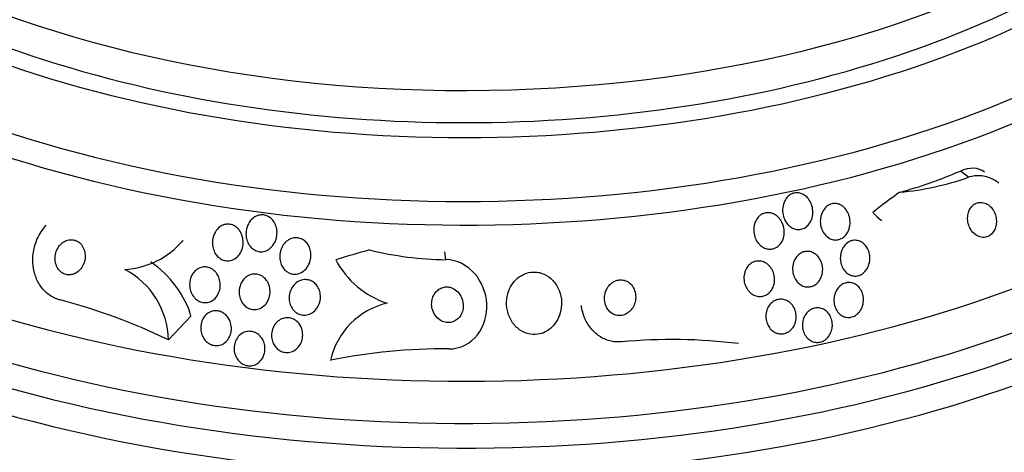
# Model space of a CAD drawing. Units: millimetres. Extents: x 0 to 744, y 0 to 1164.
# Drawn here: x 625 to 650, y 374 to 385 of the extents above; entities that cross this region are included whole.
import ezdxf
from ezdxf import colors
from ezdxf.entities.mleader import LeaderData, LeaderLine
from ezdxf.math import Vec2, Vec3

# ---------------------------------------------------------------- set-up
doc = ezdxf.new("R2010")
doc.units = ezdxf.units.MM
doc.layers.add('DV7_Défaut', color=7, linetype='Continuous')
doc.layers.add('Défaut', color=7, linetype='Continuous')

# ---------------------------------------------------------------- blocks, each defined once
blk = doc.blocks.new('_DOT')
at = {"color": 0}
blk.add_line((0, 0), (-1, 0), dxfattribs=at)
at = {"color": 0, "const_width": 0.333}
blk.add_lwpolyline([(-0.1665, 0, 1), (0.1665, 0, 1)], format="xyb", close=True, dxfattribs=at)
blk = doc.blocks.new('SE6')
at = {"layer": 'DV7_Défaut', "color": 7, "linetype": 'Continuous'}
for p, q in [((648.91, 381.322), (648.703, 381.482)), ((635.622, 379.229), (635.597, 379.427)), ((628.566, 377.188), (629.142, 377.797))]:
    blk.add_line(p, q, dxfattribs=at)
for centre, radius, start, end in [((646.546, 388.022), 7.105, 275.0109, 289.4343), ((647.935, 381.786), 1.991, 222.9028, 231.9518), ((627.344, 381.075), 2.097, 273.0917, 319.5922), ((635.725, 387.783), 8.555, 256.1956, 269.3101), ((634.834, 380.278), 2.27, 207.696, 251.8651), ((626.508, 377.155), 2.058, 0.9184, 62.533), ((622.288, 364.413), 14.234, 63.8289, 75.6572), ((634.557, 376.257), 1.913, 102.9456, 167.5655), ((641.37, 363.409), 13.79, 82.9445, 95.3299), ((635.561, 362.654), 14.307, 89.4414, 101.5807)]:
    blk.add_arc(centre, radius, start, end, dxfattribs=at)
for centre, major_axis, ratio, start_param, end_param in [((636.091, 394.36), (-23.645, 0), 0.57735, 0, 3.66719), ((636.091, 395.414), (-22.655, 0), 0.57735, 0, 3.543135), ((636.091, 393.951), (-23.976, 0), 0.57735, 0, 3.616357), ((636.091, 391.094), (-25.906, 0), 0.57735, 0, 3.505939), ((636.091, 396.231), (-22, 0), 0.57735, 0.007058, 3.141258), ((636.091, 395.414), (-22, 0), 0.57735, 0, 3.141593), ((636.091, 390.277), (-26.346, 0), 0.57735, 0, 3.441293), ((636.091, 389.787), (-26.588, 0), 0.57735, 0, 3.446829), ((636.091, 389.257), (-26.834, 0), 0.57735, 0, 3.401435), ((648.703, 380.665), (-0.611, -0.792), 0.653872, 3.141593, 4.009658), ((648.703, 391.28), (-7.333, -9.499), 0.653872, 0.707497, 0.868065), ((650.464, 370.199), (9.449, 12.24), 0.653872, 1.13767, 1.195928), ((647.834, 381.882), (1.221, 1.582), 0.653872, 2.998061, 3.141593), ((627.466, 381.066), (-1.452, 1.375), 0.716436, 3.141593, 3.165094), ((637.792, 367.474), (-15.347, -1.888), 0.814444, 4.882109, 4.940368), ((627.458, 377.868), (-1.452, 1.375), 0.716436, 4.022947, 4.923615)]:
    blk.add_ellipse(centre, major_axis=major_axis, ratio=ratio, start_param=start_param, end_param=end_param, dxfattribs=at)
for points, knots in [([(649.683, 381.172), (649.601, 381.235), (649.511, 381.286), (649.417, 381.319), (649.308, 381.357), (649.189, 381.372), (649.075, 381.36), (649.019, 381.354), (648.963, 381.341), (648.91, 381.322)], [0, 0, 0, 0, 0.368209, 0.368209, 0.368209, 0.793645, 0.793645, 0.793645, 1, 1, 1, 1]), ([(644.239, 380.725), (644.259, 380.764), (644.285, 380.801), (644.316, 380.832), (644.347, 380.862), (644.384, 380.888), (644.423, 380.905), (644.459, 380.92), (644.498, 380.929), (644.537, 380.93), (644.573, 380.931), (644.61, 380.926), (644.645, 380.915), (644.681, 380.903), (644.716, 380.886), (644.747, 380.864), (644.782, 380.839), (644.814, 380.808), (644.841, 380.773), (644.872, 380.734), (644.897, 380.689), (644.915, 380.641), (644.936, 380.587), (644.948, 380.529), (644.952, 380.471), (644.956, 380.41), (644.949, 380.346), (644.932, 380.287), (644.916, 380.231), (644.889, 380.176), (644.854, 380.131), (644.828, 380.098), (644.797, 380.069), (644.763, 380.047), (644.728, 380.025), (644.69, 380.009), (644.65, 380.001), (644.614, 379.993), (644.576, 379.993), (644.539, 379.998), (644.502, 380.004), (644.467, 380.016), (644.434, 380.033), (644.398, 380.052), (644.364, 380.077), (644.335, 380.105), (644.302, 380.138), (644.274, 380.177), (644.251, 380.218), (644.225, 380.266), (644.206, 380.318), (644.195, 380.372), (644.183, 380.431), (644.18, 380.493), (644.187, 380.553), (644.194, 380.613), (644.212, 380.672), (644.239, 380.725)], [0, 0, 0, 0, 0.048889, 0.048889, 0.048889, 0.098146, 0.098146, 0.098146, 0.142699, 0.142699, 0.142699, 0.184507, 0.184507, 0.184507, 0.228135, 0.228135, 0.228135, 0.277025, 0.277025, 0.277025, 0.333434, 0.333434, 0.333434, 0.397519, 0.397519, 0.397519, 0.465714, 0.465714, 0.465714, 0.530749, 0.530749, 0.530749, 0.576861, 0.576861, 0.576861, 0.623219, 0.623219, 0.623219, 0.665783, 0.665783, 0.665783, 0.708217, 0.708217, 0.708217, 0.75433, 0.75433, 0.75433, 0.80689, 0.80689, 0.80689, 0.867254, 0.867254, 0.867254, 0.933981, 0.933981, 0.933981, 1, 1, 1, 1]), ([(645.745, 380.558), (645.783, 380.522), (645.816, 380.478), (645.84, 380.431), (645.864, 380.383), (645.881, 380.331), (645.891, 380.278), (645.901, 380.22), (645.902, 380.159), (645.894, 380.1), (645.886, 380.041), (645.867, 379.981), (645.839, 379.929), (645.817, 379.889), (645.789, 379.851), (645.756, 379.821), (645.723, 379.79), (645.684, 379.765), (645.643, 379.749), (645.607, 379.735), (645.567, 379.728), (645.528, 379.728), (645.492, 379.729), (645.455, 379.736), (645.421, 379.748), (645.385, 379.761), (645.352, 379.781), (645.322, 379.805), (645.288, 379.831), (645.259, 379.863), (645.234, 379.899), (645.206, 379.94), (645.184, 379.985), (645.169, 380.033), (645.152, 380.087), (645.142, 380.144), (645.142, 380.201), (645.141, 380.262), (645.151, 380.323), (645.17, 380.381), (645.188, 380.436), (645.217, 380.488), (645.254, 380.532), (645.28, 380.564), (645.312, 380.591), (645.347, 380.612), (645.382, 380.633), (645.422, 380.647), (645.461, 380.654), (645.498, 380.659), (645.536, 380.658), (645.572, 380.651), (645.608, 380.644), (645.643, 380.63), (645.675, 380.611), (645.7, 380.596), (645.724, 380.578), (645.745, 380.558)], [0, 0, 0, 0, 0.06023, 0.06023, 0.06023, 0.120138, 0.120138, 0.120138, 0.185975, 0.185975, 0.185975, 0.252905, 0.252905, 0.252905, 0.303834, 0.303834, 0.303834, 0.355149, 0.355149, 0.355149, 0.400537, 0.400537, 0.400537, 0.443162, 0.443162, 0.443162, 0.48733, 0.48733, 0.48733, 0.536279, 0.536279, 0.536279, 0.592148, 0.592148, 0.592148, 0.655192, 0.655192, 0.655192, 0.722344, 0.722344, 0.722344, 0.786997, 0.786997, 0.786997, 0.833654, 0.833654, 0.833654, 0.880565, 0.880565, 0.880565, 0.923563, 0.923563, 0.923563, 0.966304, 0.966304, 0.966304, 1, 1, 1, 1]), ([(649.442, 380.6), (649.407, 380.629), (649.367, 380.652), (649.325, 380.667), (649.284, 380.682), (649.238, 380.688), (649.194, 380.685), (649.155, 380.681), (649.115, 380.67), (649.08, 380.65), (649.048, 380.633), (649.018, 380.609), (648.992, 380.58), (648.967, 380.552), (648.946, 380.519), (648.93, 380.484), (648.913, 380.447), (648.901, 380.406), (648.894, 380.364), (648.887, 380.318), (648.886, 380.27), (648.891, 380.224), (648.896, 380.171), (648.909, 380.12), (648.929, 380.072), (648.95, 380.02), (648.979, 379.972), (649.014, 379.931), (649.05, 379.89), (649.093, 379.855), (649.14, 379.831), (649.182, 379.809), (649.23, 379.796), (649.277, 379.794), (649.318, 379.793), (649.36, 379.801), (649.399, 379.817), (649.433, 379.831), (649.466, 379.852), (649.494, 379.879), (649.521, 379.904), (649.545, 379.935), (649.563, 379.968), (649.583, 380.004), (649.597, 380.043), (649.607, 380.082), (649.617, 380.126), (649.621, 380.173), (649.62, 380.218), (649.618, 380.269), (649.609, 380.32), (649.594, 380.368), (649.577, 380.42), (649.552, 380.47), (649.521, 380.514), (649.498, 380.546), (649.471, 380.575), (649.442, 380.6)], [0, 0, 0, 0, 0.055235, 0.055235, 0.055235, 0.110883, 0.110883, 0.110883, 0.160564, 0.160564, 0.160564, 0.205132, 0.205132, 0.205132, 0.24895, 0.24895, 0.24895, 0.295706, 0.295706, 0.295706, 0.347991, 0.347991, 0.347991, 0.406973, 0.406973, 0.406973, 0.471357, 0.471357, 0.471357, 0.536594, 0.536594, 0.536594, 0.596609, 0.596609, 0.596609, 0.648346, 0.648346, 0.648346, 0.693906, 0.693906, 0.693906, 0.737628, 0.737628, 0.737628, 0.783335, 0.783335, 0.783335, 0.833831, 0.833831, 0.833831, 0.89075, 0.89075, 0.89075, 0.95371, 0.95371, 0.95371, 1, 1, 1, 1]), ([(631.141, 380.306), (631.179, 380.28), (631.213, 380.245), (631.24, 380.207), (631.266, 380.17), (631.287, 380.127), (631.302, 380.083), (631.318, 380.033), (631.327, 379.981), (631.329, 379.928), (631.33, 379.869), (631.323, 379.81), (631.306, 379.753), (631.288, 379.694), (631.26, 379.638), (631.223, 379.589), (631.194, 379.551), (631.158, 379.517), (631.118, 379.491), (631.078, 379.464), (631.032, 379.445), (630.985, 379.436), (630.944, 379.428), (630.901, 379.428), (630.86, 379.436), (630.823, 379.444), (630.786, 379.458), (630.753, 379.477), (630.72, 379.496), (630.689, 379.521), (630.663, 379.55), (630.634, 379.582), (630.61, 379.618), (630.591, 379.657), (630.57, 379.701), (630.555, 379.748), (630.547, 379.797), (630.538, 379.852), (630.538, 379.909), (630.546, 379.965), (630.555, 380.025), (630.573, 380.085), (630.601, 380.138), (630.629, 380.192), (630.667, 380.241), (630.713, 380.279), (630.746, 380.307), (630.784, 380.33), (630.825, 380.346), (630.866, 380.361), (630.91, 380.369), (630.953, 380.369), (630.992, 380.368), (631.032, 380.36), (631.068, 380.345), (631.094, 380.335), (631.118, 380.322), (631.141, 380.306)], [0, 0, 0, 0, 0.05141, 0.05141, 0.05141, 0.102438, 0.102438, 0.102438, 0.159967, 0.159967, 0.159967, 0.225015, 0.225015, 0.225015, 0.293281, 0.293281, 0.293281, 0.346789, 0.346789, 0.346789, 0.400777, 0.400777, 0.400777, 0.447457, 0.447457, 0.447457, 0.48977, 0.48977, 0.48977, 0.532563, 0.532563, 0.532563, 0.579516, 0.579516, 0.579516, 0.633237, 0.633237, 0.633237, 0.694772, 0.694772, 0.694772, 0.762114, 0.762114, 0.762114, 0.829113, 0.829113, 0.829113, 0.877482, 0.877482, 0.877482, 0.926202, 0.926202, 0.926202, 0.96962, 0.96962, 0.96962, 1, 1, 1, 1]), ([(644.081, 380.302), (644.12, 380.262), (644.153, 380.214), (644.176, 380.162), (644.2, 380.111), (644.216, 380.055), (644.223, 379.998), (644.23, 379.938), (644.227, 379.875), (644.214, 379.816), (644.202, 379.759), (644.178, 379.703), (644.146, 379.655), (644.122, 379.62), (644.092, 379.588), (644.059, 379.563), (644.025, 379.538), (643.987, 379.519), (643.947, 379.508), (643.911, 379.498), (643.872, 379.494), (643.834, 379.497), (643.797, 379.5), (643.76, 379.51), (643.726, 379.524), (643.689, 379.54), (643.654, 379.562), (643.623, 379.589), (643.588, 379.619), (643.557, 379.655), (643.532, 379.694), (643.504, 379.739), (643.482, 379.789), (643.468, 379.841), (643.453, 379.898), (643.446, 379.959), (643.45, 380.019), (643.453, 380.079), (643.467, 380.14), (643.492, 380.195), (643.511, 380.237), (643.536, 380.276), (643.566, 380.31), (643.597, 380.343), (643.634, 380.372), (643.675, 380.391), (643.711, 380.408), (643.75, 380.418), (643.789, 380.421), (643.826, 380.424), (643.863, 380.421), (643.899, 380.411), (643.936, 380.401), (643.972, 380.385), (644.005, 380.364), (644.032, 380.347), (644.058, 380.326), (644.081, 380.302)], [0, 0, 0, 0, 0.063557, 0.063557, 0.063557, 0.126878, 0.126878, 0.126878, 0.194388, 0.194388, 0.194388, 0.259343, 0.259343, 0.259343, 0.306277, 0.306277, 0.306277, 0.353468, 0.353468, 0.353468, 0.396674, 0.396674, 0.396674, 0.439447, 0.439447, 0.439447, 0.485569, 0.485569, 0.485569, 0.537792, 0.537792, 0.537792, 0.5975, 0.5975, 0.5975, 0.663455, 0.663455, 0.663455, 0.730549, 0.730549, 0.730549, 0.781044, 0.781044, 0.781044, 0.831936, 0.831936, 0.831936, 0.87679, 0.87679, 0.87679, 0.918949, 0.918949, 0.918949, 0.962908, 0.962908, 0.962908, 1, 1, 1, 1]), ([(625.814, 378.204), (625.798, 378.208), (625.782, 378.212), (625.767, 378.217), (625.675, 378.247), (625.586, 378.294), (625.508, 378.355), (625.432, 378.414), (625.365, 378.487), (625.31, 378.568), (625.253, 378.652), (625.208, 378.747), (625.176, 378.845), (625.142, 378.954), (625.123, 379.069), (625.12, 379.182), (625.116, 379.31), (625.132, 379.439), (625.164, 379.561), (625.2, 379.695), (625.257, 379.824), (625.332, 379.938), (625.371, 379.997), (625.414, 380.053), (625.463, 380.104)], [0, 0, 0, 0, 0.022062, 0.022062, 0.022062, 0.153437, 0.153437, 0.153437, 0.280134, 0.280134, 0.280134, 0.412761, 0.412761, 0.412761, 0.559163, 0.559163, 0.559163, 0.72393, 0.72393, 0.72393, 0.905973, 0.905973, 0.905973, 1, 1, 1, 1]), ([(630.377, 379.967), (630.408, 379.923), (630.432, 379.872), (630.447, 379.819), (630.462, 379.767), (630.469, 379.711), (630.468, 379.657), (630.466, 379.597), (630.455, 379.537), (630.435, 379.482), (630.414, 379.425), (630.383, 379.372), (630.344, 379.328), (630.314, 379.294), (630.278, 379.265), (630.239, 379.243), (630.2, 379.221), (630.155, 379.207), (630.111, 379.201), (630.071, 379.197), (630.03, 379.2), (629.991, 379.21), (629.954, 379.219), (629.919, 379.235), (629.887, 379.256), (629.854, 379.277), (629.823, 379.304), (629.798, 379.335), (629.769, 379.369), (629.746, 379.408), (629.728, 379.449), (629.708, 379.495), (629.695, 379.546), (629.689, 379.596), (629.682, 379.653), (629.684, 379.712), (629.695, 379.768), (629.707, 379.827), (629.729, 379.886), (629.761, 379.937), (629.79, 379.986), (629.83, 380.031), (629.876, 380.064), (629.91, 380.088), (629.948, 380.107), (629.987, 380.119), (630.027, 380.13), (630.069, 380.134), (630.11, 380.131), (630.148, 380.127), (630.186, 380.117), (630.221, 380.101), (630.255, 380.085), (630.288, 380.063), (630.316, 380.037), (630.339, 380.016), (630.359, 379.992), (630.377, 379.967)], [0, 0, 0, 0, 0.060502, 0.060502, 0.060502, 0.120679, 0.120679, 0.120679, 0.186849, 0.186849, 0.186849, 0.253955, 0.253955, 0.253955, 0.304571, 0.304571, 0.304571, 0.355571, 0.355571, 0.355571, 0.400681, 0.400681, 0.400681, 0.443128, 0.443128, 0.443128, 0.487241, 0.487241, 0.487241, 0.536269, 0.536269, 0.536269, 0.592348, 0.592348, 0.592348, 0.655699, 0.655699, 0.655699, 0.723124, 0.723124, 0.723124, 0.787828, 0.787828, 0.787828, 0.834181, 0.834181, 0.834181, 0.880783, 0.880783, 0.880783, 0.923545, 0.923545, 0.923545, 0.966167, 0.966167, 0.966167, 1, 1, 1, 1]), ([(631.489, 379.603), (631.518, 379.644), (631.553, 379.681), (631.592, 379.711), (631.633, 379.74), (631.679, 379.763), (631.727, 379.775), (631.77, 379.786), (631.815, 379.789), (631.859, 379.783), (631.897, 379.777), (631.936, 379.765), (631.97, 379.746), (632.004, 379.729), (632.036, 379.705), (632.063, 379.677), (632.092, 379.648), (632.117, 379.613), (632.136, 379.576), (632.158, 379.535), (632.173, 379.489), (632.183, 379.443), (632.193, 379.39), (632.195, 379.336), (632.189, 379.282), (632.183, 379.224), (632.167, 379.165), (632.142, 379.112), (632.116, 379.058), (632.081, 379.007), (632.037, 378.967), (632.004, 378.935), (631.965, 378.909), (631.924, 378.89), (631.882, 378.872), (631.836, 378.861), (631.79, 378.859), (631.749, 378.858), (631.708, 378.864), (631.669, 378.878), (631.633, 378.89), (631.598, 378.909), (631.568, 378.932), (631.536, 378.957), (631.508, 378.986), (631.485, 379.019), (631.459, 379.055), (631.439, 379.095), (631.425, 379.137), (631.408, 379.185), (631.4, 379.236), (631.398, 379.286), (631.396, 379.343), (631.404, 379.401), (631.419, 379.455), (631.435, 379.507), (631.458, 379.558), (631.489, 379.603)], [0, 0, 0, 0, 0.0557, 0.0557, 0.0557, 0.111883, 0.111883, 0.111883, 0.16114, 0.16114, 0.16114, 0.204615, 0.204615, 0.204615, 0.247273, 0.247273, 0.247273, 0.293143, 0.293143, 0.293143, 0.345079, 0.345079, 0.345079, 0.404514, 0.404514, 0.404514, 0.47022, 0.47022, 0.47022, 0.537156, 0.537156, 0.537156, 0.588239, 0.588239, 0.588239, 0.639714, 0.639714, 0.639714, 0.685184, 0.685184, 0.685184, 0.727788, 0.727788, 0.727788, 0.771854, 0.771854, 0.771854, 0.82064, 0.82064, 0.82064, 0.87631, 0.87631, 0.87631, 0.939175, 0.939175, 0.939175, 1, 1, 1, 1]), ([(625.827, 379.616), (625.789, 379.577), (625.757, 379.53), (625.734, 379.479), (625.71, 379.428), (625.695, 379.372), (625.688, 379.316), (625.682, 379.258), (625.685, 379.198), (625.698, 379.141), (625.711, 379.089), (625.733, 379.037), (625.763, 378.994), (625.789, 378.956), (625.822, 378.922), (625.86, 378.897), (625.893, 378.875), (625.93, 378.858), (625.967, 378.849), (626.003, 378.841), (626.041, 378.839), (626.078, 378.843), (626.115, 378.847), (626.153, 378.858), (626.188, 378.874), (626.226, 378.892), (626.262, 378.917), (626.293, 378.946), (626.328, 378.979), (626.359, 379.018), (626.383, 379.061), (626.41, 379.109), (626.429, 379.162), (626.44, 379.216), (626.452, 379.273), (626.454, 379.333), (626.446, 379.391), (626.438, 379.446), (626.421, 379.501), (626.394, 379.55), (626.371, 379.592), (626.34, 379.631), (626.303, 379.661), (626.272, 379.687), (626.235, 379.708), (626.198, 379.721), (626.162, 379.732), (626.125, 379.738), (626.088, 379.737), (626.051, 379.736), (626.013, 379.729), (625.978, 379.716), (625.939, 379.702), (625.903, 379.681), (625.87, 379.655), (625.855, 379.643), (625.841, 379.63), (625.827, 379.616)], [0, 0, 0, 0, 0.064323, 0.064323, 0.064323, 0.128559, 0.128559, 0.128559, 0.193959, 0.193959, 0.193959, 0.254442, 0.254442, 0.254442, 0.306669, 0.306669, 0.306669, 0.352497, 0.352497, 0.352497, 0.396241, 0.396241, 0.396241, 0.441782, 0.441782, 0.441782, 0.491984, 0.491984, 0.491984, 0.548563, 0.548563, 0.548563, 0.611285, 0.611285, 0.611285, 0.676851, 0.676851, 0.676851, 0.739306, 0.739306, 0.739306, 0.793836, 0.793836, 0.793836, 0.840829, 0.840829, 0.840829, 0.884449, 0.884449, 0.884449, 0.928988, 0.928988, 0.928988, 0.977669, 0.977669, 0.977669, 1, 1, 1, 1]), ([(646.304, 378.959), (646.278, 378.925), (646.247, 378.895), (646.213, 378.871), (646.178, 378.848), (646.14, 378.83), (646.1, 378.821), (646.063, 378.812), (646.024, 378.81), (645.986, 378.815), (645.95, 378.82), (645.914, 378.831), (645.881, 378.848), (645.846, 378.866), (645.814, 378.89), (645.786, 378.918), (645.755, 378.949), (645.729, 378.986), (645.709, 379.026), (645.685, 379.07), (645.669, 379.12), (645.66, 379.17), (645.65, 379.225), (645.648, 379.283), (645.656, 379.339), (645.663, 379.397), (645.68, 379.454), (645.706, 379.506), (645.731, 379.554), (645.764, 379.599), (645.804, 379.634), (645.838, 379.665), (645.879, 379.69), (645.921, 379.704), (645.959, 379.717), (645.998, 379.723), (646.037, 379.722), (646.074, 379.72), (646.111, 379.712), (646.145, 379.698), (646.18, 379.684), (646.213, 379.663), (646.243, 379.638), (646.275, 379.611), (646.303, 379.577), (646.326, 379.541), (646.351, 379.499), (646.371, 379.453), (646.384, 379.405), (646.398, 379.352), (646.404, 379.296), (646.402, 379.24), (646.399, 379.182), (646.387, 379.123), (646.365, 379.069), (646.35, 379.03), (646.329, 378.992), (646.304, 378.959)], [0, 0, 0, 0, 0.048119, 0.048119, 0.048119, 0.096483, 0.096483, 0.096483, 0.141759, 0.141759, 0.141759, 0.18578, 0.18578, 0.18578, 0.232104, 0.232104, 0.232104, 0.283392, 0.283392, 0.283392, 0.341082, 0.341082, 0.341082, 0.404487, 0.404487, 0.404487, 0.469818, 0.469818, 0.469818, 0.531093, 0.531093, 0.531093, 0.584283, 0.584283, 0.584283, 0.630602, 0.630602, 0.630602, 0.674335, 0.674335, 0.674335, 0.719561, 0.719561, 0.719561, 0.769288, 0.769288, 0.769288, 0.825334, 0.825334, 0.825334, 0.887571, 0.887571, 0.887571, 0.952851, 0.952851, 0.952851, 1, 1, 1, 1]), ([(645.05, 379.342), (645.088, 379.308), (645.12, 379.265), (645.144, 379.219), (645.168, 379.172), (645.185, 379.121), (645.195, 379.069), (645.205, 379.013), (645.205, 378.954), (645.197, 378.897), (645.188, 378.84), (645.17, 378.784), (645.142, 378.734), (645.117, 378.688), (645.083, 378.646), (645.043, 378.613), (645.009, 378.585), (644.969, 378.563), (644.927, 378.55), (644.89, 378.538), (644.851, 378.533), (644.812, 378.535), (644.775, 378.536), (644.737, 378.545), (644.702, 378.559), (644.666, 378.574), (644.631, 378.596), (644.601, 378.621), (644.568, 378.65), (644.538, 378.684), (644.515, 378.722), (644.488, 378.765), (644.468, 378.812), (644.455, 378.862), (644.441, 378.916), (644.435, 378.973), (644.438, 379.029), (644.442, 379.087), (644.455, 379.145), (644.478, 379.199), (644.499, 379.249), (644.53, 379.296), (644.567, 379.334), (644.6, 379.367), (644.639, 379.395), (644.681, 379.413), (644.718, 379.429), (644.758, 379.438), (644.798, 379.439), (644.835, 379.441), (644.873, 379.436), (644.909, 379.425), (644.945, 379.413), (644.981, 379.395), (645.012, 379.373), (645.025, 379.363), (645.038, 379.353), (645.05, 379.342)], [0, 0, 0, 0, 0.060221, 0.060221, 0.060221, 0.120184, 0.120184, 0.120184, 0.184672, 0.184672, 0.184672, 0.249252, 0.249252, 0.249252, 0.308164, 0.308164, 0.308164, 0.359069, 0.359069, 0.359069, 0.404434, 0.404434, 0.404434, 0.44849, 0.44849, 0.44849, 0.494861, 0.494861, 0.494861, 0.546175, 0.546175, 0.546175, 0.603831, 0.603831, 0.603831, 0.667107, 0.667107, 0.667107, 0.732212, 0.732212, 0.732212, 0.793238, 0.793238, 0.793238, 0.846269, 0.846269, 0.846269, 0.892547, 0.892547, 0.892547, 0.93631, 0.93631, 0.93631, 0.981585, 0.981585, 0.981585, 1, 1, 1, 1]), ([(629.227, 378.266), (629.192, 378.305), (629.165, 378.35), (629.145, 378.398), (629.126, 378.446), (629.113, 378.497), (629.109, 378.549), (629.104, 378.605), (629.108, 378.662), (629.121, 378.716), (629.134, 378.772), (629.157, 378.827), (629.189, 378.874), (629.219, 378.919), (629.258, 378.958), (629.302, 378.988), (629.341, 379.013), (629.386, 379.031), (629.431, 379.04), (629.471, 379.047), (629.513, 379.047), (629.553, 379.039), (629.591, 379.032), (629.628, 379.018), (629.662, 378.999), (629.696, 378.979), (629.728, 378.954), (629.756, 378.924), (629.786, 378.892), (629.812, 378.855), (629.831, 378.815), (629.854, 378.771), (629.869, 378.722), (629.878, 378.673), (629.887, 378.619), (629.888, 378.562), (629.88, 378.508), (629.872, 378.451), (629.853, 378.394), (629.826, 378.344), (629.8, 378.295), (629.765, 378.251), (629.723, 378.217), (629.686, 378.186), (629.642, 378.162), (629.595, 378.149), (629.555, 378.137), (629.512, 378.133), (629.471, 378.137), (629.432, 378.14), (629.393, 378.151), (629.358, 378.167), (629.322, 378.183), (629.289, 378.206), (629.259, 378.233), (629.248, 378.243), (629.237, 378.254), (629.227, 378.266)], [0, 0, 0, 0, 0.058053, 0.058053, 0.058053, 0.115804, 0.115804, 0.115804, 0.178892, 0.178892, 0.178892, 0.244292, 0.244292, 0.244292, 0.306043, 0.306043, 0.306043, 0.359821, 0.359821, 0.359821, 0.406493, 0.406493, 0.406493, 0.450266, 0.450266, 0.450266, 0.495285, 0.495285, 0.495285, 0.544634, 0.544634, 0.544634, 0.600231, 0.600231, 0.600231, 0.662119, 0.662119, 0.662119, 0.727374, 0.727374, 0.727374, 0.790348, 0.790348, 0.790348, 0.846057, 0.846057, 0.846057, 0.894193, 0.894193, 0.894193, 0.938389, 0.938389, 0.938389, 0.98281, 0.98281, 0.98281, 1, 1, 1, 1]), ([(635.7, 376.959), (635.981, 376.957), (636.257, 377.101), (636.601, 377.541), (636.679, 377.828), (636.648, 378.388), (636.542, 378.66), (636.172, 379.082), (635.906, 379.225), (635.622, 379.229)], [0, 0, 0, 0, 0.25, 0.25, 0.5, 0.5, 0.75, 0.75, 1, 1, 1, 1]), ([(643.857, 378.401), (643.829, 378.372), (643.796, 378.348), (643.761, 378.33), (643.726, 378.312), (643.687, 378.3), (643.648, 378.295), (643.61, 378.29), (643.572, 378.292), (643.535, 378.3), (643.496, 378.308), (643.459, 378.323), (643.425, 378.343), (643.388, 378.365), (643.355, 378.393), (643.326, 378.425), (643.293, 378.461), (643.266, 378.503), (643.246, 378.548), (643.224, 378.598), (643.209, 378.652), (643.203, 378.707), (643.197, 378.764), (643.2, 378.824), (643.214, 378.881), (643.227, 378.935), (643.25, 378.989), (643.281, 379.035), (643.309, 379.075), (643.345, 379.111), (643.386, 379.138), (643.421, 379.161), (643.46, 379.178), (643.501, 379.187), (643.538, 379.195), (643.577, 379.196), (643.615, 379.192), (643.653, 379.187), (643.691, 379.175), (643.725, 379.159), (643.763, 379.141), (643.798, 379.116), (643.828, 379.087), (643.863, 379.055), (643.892, 379.016), (643.915, 378.975), (643.941, 378.928), (643.96, 378.876), (643.97, 378.824), (643.981, 378.767), (643.983, 378.708), (643.975, 378.65), (643.967, 378.594), (643.948, 378.538), (643.921, 378.488), (643.903, 378.457), (643.882, 378.427), (643.857, 378.401)], [0, 0, 0, 0, 0.045047, 0.045047, 0.045047, 0.090202, 0.090202, 0.090202, 0.134172, 0.134172, 0.134172, 0.179599, 0.179599, 0.179599, 0.229399, 0.229399, 0.229399, 0.285386, 0.285386, 0.285386, 0.347542, 0.347542, 0.347542, 0.412919, 0.412919, 0.412919, 0.475816, 0.475816, 0.475816, 0.531211, 0.531211, 0.531211, 0.578954, 0.578954, 0.578954, 0.622925, 0.622925, 0.622925, 0.667429, 0.667429, 0.667429, 0.715756, 0.715756, 0.715756, 0.770075, 0.770075, 0.770075, 0.830875, 0.830875, 0.830875, 0.895857, 0.895857, 0.895857, 0.959734, 0.959734, 0.959734, 1, 1, 1, 1]), ([(630.523, 378.771), (630.555, 378.799), (630.592, 378.822), (630.632, 378.838), (630.671, 378.855), (630.715, 378.864), (630.758, 378.864), (630.798, 378.865), (630.839, 378.858), (630.877, 378.845), (630.914, 378.832), (630.949, 378.813), (630.98, 378.789), (631.012, 378.764), (631.041, 378.734), (631.065, 378.7), (631.091, 378.663), (631.112, 378.621), (631.126, 378.579), (631.142, 378.53), (631.151, 378.479), (631.152, 378.428), (631.154, 378.372), (631.146, 378.315), (631.13, 378.262), (631.113, 378.208), (631.086, 378.155), (631.051, 378.11), (631.018, 378.068), (630.976, 378.031), (630.929, 378.004), (630.889, 377.981), (630.842, 377.966), (630.796, 377.96), (630.755, 377.955), (630.712, 377.958), (630.672, 377.968), (630.634, 377.978), (630.597, 377.994), (630.564, 378.015), (630.53, 378.037), (630.5, 378.064), (630.474, 378.095), (630.445, 378.129), (630.422, 378.168), (630.405, 378.208), (630.386, 378.254), (630.373, 378.302), (630.368, 378.351), (630.362, 378.406), (630.365, 378.461), (630.377, 378.515), (630.389, 378.571), (630.411, 378.626), (630.441, 378.674), (630.463, 378.71), (630.491, 378.743), (630.523, 378.771)], [0, 0, 0, 0, 0.048911, 0.048911, 0.048911, 0.098097, 0.098097, 0.098097, 0.143755, 0.143755, 0.143755, 0.187638, 0.187638, 0.187638, 0.23351, 0.23351, 0.23351, 0.284205, 0.284205, 0.284205, 0.341304, 0.341304, 0.341304, 0.40428, 0.40428, 0.40428, 0.469533, 0.469533, 0.469533, 0.531228, 0.531228, 0.531228, 0.585211, 0.585211, 0.585211, 0.632261, 0.632261, 0.632261, 0.676335, 0.676335, 0.676335, 0.721413, 0.721413, 0.721413, 0.770516, 0.770516, 0.770516, 0.825598, 0.825598, 0.825598, 0.886913, 0.886913, 0.886913, 0.951928, 0.951928, 0.951928, 1, 1, 1, 1]), ([(637.935, 378.91), (637.866, 378.918), (637.795, 378.914), (637.727, 378.899), (637.659, 378.884), (637.593, 378.856), (637.534, 378.82), (637.473, 378.783), (637.417, 378.736), (637.37, 378.682), (637.318, 378.623), (637.275, 378.555), (637.243, 378.483), (637.207, 378.403), (637.183, 378.316), (637.173, 378.228), (637.161, 378.131), (637.165, 378.031), (637.185, 377.936), (637.206, 377.838), (637.245, 377.741), (637.299, 377.656), (637.35, 377.575), (637.418, 377.502), (637.496, 377.447), (637.565, 377.398), (637.645, 377.362), (637.728, 377.343), (637.8, 377.326), (637.876, 377.322), (637.95, 377.332), (638.018, 377.342), (638.086, 377.363), (638.148, 377.394), (638.211, 377.425), (638.27, 377.467), (638.32, 377.516), (638.375, 377.57), (638.422, 377.632), (638.459, 377.699), (638.5, 377.774), (638.529, 377.856), (638.546, 377.939), (638.565, 378.032), (638.569, 378.129), (638.558, 378.223), (638.546, 378.323), (638.516, 378.422), (638.471, 378.512), (638.427, 378.6), (638.366, 378.682), (638.292, 378.747), (638.226, 378.805), (638.147, 378.852), (638.063, 378.881), (638.021, 378.895), (637.978, 378.905), (637.935, 378.91)], [0, 0, 0, 0, 0.044478, 0.044478, 0.044478, 0.088879, 0.088879, 0.088879, 0.134423, 0.134423, 0.134423, 0.184695, 0.184695, 0.184695, 0.241367, 0.241367, 0.241367, 0.304064, 0.304064, 0.304064, 0.369346, 0.369346, 0.369346, 0.431426, 0.431426, 0.431426, 0.485963, 0.485963, 0.485963, 0.533433, 0.533433, 0.533433, 0.577642, 0.577642, 0.577642, 0.62257, 0.62257, 0.62257, 0.671281, 0.671281, 0.671281, 0.725814, 0.725814, 0.725814, 0.786625, 0.786625, 0.786625, 0.8515, 0.8515, 0.8515, 0.915242, 0.915242, 0.915242, 0.972294, 0.972294, 0.972294, 1, 1, 1, 1]), ([(631.783, 377.912), (631.748, 377.943), (631.718, 377.982), (631.695, 378.023), (631.673, 378.064), (631.657, 378.11), (631.648, 378.156), (631.638, 378.206), (631.636, 378.259), (631.641, 378.31), (631.647, 378.366), (631.663, 378.422), (631.687, 378.473), (631.711, 378.524), (631.746, 378.573), (631.787, 378.612), (631.826, 378.649), (631.872, 378.679), (631.922, 378.699), (631.965, 378.715), (632.013, 378.724), (632.059, 378.722), (632.1, 378.721), (632.142, 378.713), (632.18, 378.698), (632.216, 378.683), (632.25, 378.662), (632.28, 378.637), (632.311, 378.611), (632.339, 378.579), (632.361, 378.545), (632.385, 378.507), (632.403, 378.465), (632.415, 378.422), (632.429, 378.374), (632.435, 378.322), (632.434, 378.272), (632.433, 378.217), (632.422, 378.161), (632.403, 378.109), (632.383, 378.055), (632.354, 378.003), (632.316, 377.96), (632.281, 377.918), (632.237, 377.883), (632.188, 377.858), (632.145, 377.836), (632.097, 377.822), (632.049, 377.819), (632.007, 377.816), (631.964, 377.82), (631.923, 377.832), (631.886, 377.843), (631.849, 377.861), (631.817, 377.884), (631.805, 377.893), (631.794, 377.902), (631.783, 377.912)], [0, 0, 0, 0, 0.052881, 0.052881, 0.052881, 0.105442, 0.105442, 0.105442, 0.163398, 0.163398, 0.163398, 0.227023, 0.227023, 0.227023, 0.292303, 0.292303, 0.292303, 0.353236, 0.353236, 0.353236, 0.406016, 0.406016, 0.406016, 0.452099, 0.452099, 0.452099, 0.495822, 0.495822, 0.495822, 0.541213, 0.541213, 0.541213, 0.591227, 0.591227, 0.591227, 0.64761, 0.64761, 0.64761, 0.710104, 0.710104, 0.710104, 0.775402, 0.775402, 0.775402, 0.837696, 0.837696, 0.837696, 0.892408, 0.892408, 0.892408, 0.939846, 0.939846, 0.939846, 0.983863, 0.983863, 0.983863, 1, 1, 1, 1]), ([(635.701, 378.53), (635.662, 378.537), (635.622, 378.537), (635.583, 378.53), (635.544, 378.523), (635.506, 378.51), (635.472, 378.49), (635.437, 378.471), (635.406, 378.446), (635.379, 378.417), (635.35, 378.387), (635.326, 378.351), (635.308, 378.313), (635.287, 378.27), (635.273, 378.224), (635.266, 378.177), (635.258, 378.125), (635.259, 378.07), (635.268, 378.018), (635.277, 377.961), (635.296, 377.905), (635.324, 377.855), (635.352, 377.804), (635.389, 377.758), (635.434, 377.721), (635.474, 377.687), (635.522, 377.66), (635.572, 377.644), (635.616, 377.631), (635.663, 377.625), (635.708, 377.629), (635.748, 377.632), (635.789, 377.642), (635.826, 377.658), (635.861, 377.674), (635.895, 377.697), (635.924, 377.723), (635.954, 377.751), (635.981, 377.784), (636.001, 377.819), (636.024, 377.859), (636.041, 377.902), (636.052, 377.947), (636.063, 377.997), (636.067, 378.049), (636.063, 378.101), (636.058, 378.157), (636.044, 378.213), (636.021, 378.265), (635.998, 378.319), (635.965, 378.369), (635.924, 378.411), (635.886, 378.45), (635.84, 378.483), (635.79, 378.504), (635.762, 378.516), (635.732, 378.525), (635.701, 378.53)], [0, 0, 0, 0, 0.044015, 0.044015, 0.044015, 0.088048, 0.088048, 0.088048, 0.132041, 0.132041, 0.132041, 0.179299, 0.179299, 0.179299, 0.232294, 0.232294, 0.232294, 0.291992, 0.291992, 0.291992, 0.356757, 0.356757, 0.356757, 0.421732, 0.421732, 0.421732, 0.480926, 0.480926, 0.480926, 0.531838, 0.531838, 0.531838, 0.577001, 0.577001, 0.577001, 0.620784, 0.620784, 0.620784, 0.666901, 0.666901, 0.666901, 0.718049, 0.718049, 0.718049, 0.775698, 0.775698, 0.775698, 0.839178, 0.839178, 0.839178, 0.90465, 0.90465, 0.90465, 0.966, 0.966, 0.966, 1, 1, 1, 1]), ([(640.098, 378.715), (640.058, 378.719), (640.017, 378.715), (639.978, 378.705), (639.939, 378.695), (639.901, 378.677), (639.867, 378.655), (639.832, 378.632), (639.799, 378.603), (639.772, 378.571), (639.741, 378.534), (639.716, 378.492), (639.697, 378.449), (639.676, 378.399), (639.662, 378.346), (639.657, 378.293), (639.652, 378.235), (639.656, 378.176), (639.669, 378.12), (639.683, 378.065), (639.707, 378.011), (639.74, 377.965), (639.77, 377.922), (639.809, 377.885), (639.853, 377.858), (639.89, 377.835), (639.933, 377.819), (639.977, 377.811), (640.017, 377.804), (640.058, 377.805), (640.097, 377.812), (640.136, 377.819), (640.174, 377.832), (640.208, 377.851), (640.245, 377.871), (640.279, 377.896), (640.308, 377.926), (640.34, 377.959), (640.368, 377.997), (640.389, 378.038), (640.413, 378.084), (640.43, 378.135), (640.44, 378.186), (640.45, 378.242), (640.451, 378.3), (640.443, 378.356), (640.434, 378.413), (640.415, 378.47), (640.387, 378.52), (640.36, 378.567), (640.324, 378.609), (640.282, 378.642), (640.245, 378.671), (640.202, 378.692), (640.158, 378.705), (640.138, 378.71), (640.118, 378.713), (640.098, 378.715)], [0, 0, 0, 0, 0.045315, 0.045315, 0.045315, 0.090472, 0.090472, 0.090472, 0.137912, 0.137912, 0.137912, 0.191239, 0.191239, 0.191239, 0.251254, 0.251254, 0.251254, 0.316167, 0.316167, 0.316167, 0.38098, 0.38098, 0.38098, 0.439768, 0.439768, 0.439768, 0.490296, 0.490296, 0.490296, 0.535283, 0.535283, 0.535283, 0.579101, 0.579101, 0.579101, 0.625412, 0.625412, 0.625412, 0.676862, 0.676862, 0.676862, 0.734841, 0.734841, 0.734841, 0.798537, 0.798537, 0.798537, 0.86395, 0.86395, 0.86395, 0.92494, 0.92494, 0.92494, 0.977607, 0.977607, 0.977607, 1, 1, 1, 1]), ([(646.137, 378.513), (646.169, 378.474), (646.194, 378.427), (646.212, 378.378), (646.229, 378.329), (646.239, 378.277), (646.24, 378.224), (646.242, 378.168), (646.234, 378.111), (646.218, 378.058), (646.202, 378.005), (646.177, 377.954), (646.144, 377.911), (646.115, 377.871), (646.077, 377.836), (646.036, 377.811), (646, 377.788), (645.959, 377.772), (645.918, 377.764), (645.88, 377.757), (645.84, 377.757), (645.803, 377.764), (645.766, 377.771), (645.73, 377.784), (645.697, 377.803), (645.662, 377.822), (645.631, 377.848), (645.604, 377.879), (645.574, 377.912), (645.549, 377.95), (645.531, 377.992), (645.511, 378.037), (645.497, 378.087), (645.491, 378.138), (645.485, 378.192), (645.487, 378.249), (645.498, 378.303), (645.51, 378.358), (645.53, 378.411), (645.559, 378.459), (645.585, 378.503), (645.62, 378.543), (645.66, 378.574), (645.695, 378.602), (645.736, 378.623), (645.778, 378.635), (645.815, 378.646), (645.855, 378.651), (645.894, 378.647), (645.931, 378.644), (645.968, 378.635), (646.002, 378.619), (646.038, 378.603), (646.071, 378.581), (646.1, 378.554), (646.113, 378.541), (646.125, 378.528), (646.137, 378.513)], [0, 0, 0, 0, 0.06045, 0.06045, 0.06045, 0.120712, 0.120712, 0.120712, 0.184089, 0.184089, 0.184089, 0.246391, 0.246391, 0.246391, 0.30315, 0.30315, 0.30315, 0.353251, 0.353251, 0.353251, 0.399203, 0.399203, 0.399203, 0.444631, 0.444631, 0.444631, 0.49262, 0.49262, 0.49262, 0.545332, 0.545332, 0.545332, 0.603625, 0.603625, 0.603625, 0.666247, 0.666247, 0.666247, 0.729382, 0.729382, 0.729382, 0.788117, 0.788117, 0.788117, 0.839959, 0.839959, 0.839959, 0.886556, 0.886556, 0.886556, 0.931589, 0.931589, 0.931589, 0.978478, 0.978478, 0.978478, 1, 1, 1, 1]), ([(640.089, 377.139), (640.002, 377.132), (639.913, 377.137), (639.828, 377.155), (639.733, 377.176), (639.64, 377.213), (639.557, 377.263), (639.472, 377.315), (639.395, 377.381), (639.33, 377.456), (639.259, 377.538), (639.201, 377.632), (639.158, 377.732), (639.112, 377.838), (639.082, 377.952), (639.068, 378.067)], [0, 0, 0, 0, 0.171472, 0.171472, 0.171472, 0.363197, 0.363197, 0.363197, 0.559293, 0.559293, 0.559293, 0.772923, 0.772923, 0.772923, 1, 1, 1, 1]), ([(644.407, 378.098), (644.442, 378.06), (644.471, 378.014), (644.491, 377.966), (644.512, 377.917), (644.524, 377.864), (644.528, 377.811), (644.532, 377.756), (644.527, 377.698), (644.513, 377.644), (644.499, 377.592), (644.475, 377.542), (644.444, 377.498), (644.415, 377.459), (644.38, 377.424), (644.34, 377.398), (644.304, 377.374), (644.264, 377.357), (644.223, 377.348), (644.185, 377.34), (644.145, 377.338), (644.107, 377.343), (644.068, 377.348), (644.031, 377.359), (643.996, 377.376), (643.959, 377.394), (643.924, 377.419), (643.895, 377.448), (643.862, 377.48), (643.834, 377.518), (643.813, 377.559), (643.789, 377.605), (643.773, 377.655), (643.764, 377.706), (643.755, 377.76), (643.755, 377.817), (643.764, 377.872), (643.773, 377.926), (643.792, 377.98), (643.819, 378.027), (643.844, 378.071), (643.877, 378.111), (643.916, 378.143), (643.95, 378.17), (643.99, 378.192), (644.031, 378.206), (644.069, 378.218), (644.109, 378.224), (644.148, 378.223), (644.186, 378.221), (644.224, 378.213), (644.26, 378.2), (644.298, 378.185), (644.333, 378.164), (644.365, 378.138), (644.38, 378.126), (644.394, 378.113), (644.407, 378.098)], [0, 0, 0, 0, 0.061356, 0.061356, 0.061356, 0.122567, 0.122567, 0.122567, 0.18607, 0.18607, 0.18607, 0.247333, 0.247333, 0.247333, 0.302469, 0.302469, 0.302469, 0.351338, 0.351338, 0.351338, 0.396917, 0.396917, 0.396917, 0.442756, 0.442756, 0.442756, 0.491728, 0.491728, 0.491728, 0.545728, 0.545728, 0.545728, 0.605195, 0.605195, 0.605195, 0.668285, 0.668285, 0.668285, 0.730731, 0.730731, 0.730731, 0.7879, 0.7879, 0.7879, 0.838283, 0.838283, 0.838283, 0.884239, 0.884239, 0.884239, 0.929495, 0.929495, 0.929495, 0.977257, 0.977257, 0.977257, 1, 1, 1, 1]), ([(630.118, 377.697), (630.142, 377.648), (630.158, 377.594), (630.164, 377.541), (630.171, 377.487), (630.169, 377.432), (630.159, 377.38), (630.148, 377.326), (630.128, 377.273), (630.099, 377.227), (630.072, 377.182), (630.036, 377.142), (629.994, 377.112), (629.956, 377.084), (629.912, 377.063), (629.867, 377.052), (629.826, 377.043), (629.783, 377.04), (629.741, 377.046), (629.702, 377.051), (629.663, 377.063), (629.627, 377.081), (629.591, 377.099), (629.557, 377.123), (629.528, 377.151), (629.497, 377.182), (629.47, 377.217), (629.449, 377.255), (629.426, 377.297), (629.409, 377.343), (629.399, 377.39), (629.388, 377.441), (629.385, 377.495), (629.391, 377.547), (629.396, 377.602), (629.411, 377.656), (629.435, 377.705), (629.458, 377.753), (629.491, 377.798), (629.53, 377.834), (629.566, 377.867), (629.609, 377.893), (629.654, 377.91), (629.695, 377.924), (629.739, 377.931), (629.782, 377.93), (629.822, 377.929), (629.862, 377.92), (629.899, 377.906), (629.936, 377.891), (629.971, 377.87), (630.002, 377.845), (630.035, 377.818), (630.064, 377.785), (630.087, 377.75), (630.099, 377.733), (630.109, 377.715), (630.118, 377.697)], [0, 0, 0, 0, 0.061492, 0.061492, 0.061492, 0.122846, 0.122846, 0.122846, 0.186357, 0.186357, 0.186357, 0.24745, 0.24745, 0.24745, 0.302334, 0.302334, 0.302334, 0.351022, 0.351022, 0.351022, 0.396551, 0.396551, 0.396551, 0.442459, 0.442459, 0.442459, 0.491588, 0.491588, 0.491588, 0.545791, 0.545791, 0.545791, 0.605437, 0.605437, 0.605437, 0.668591, 0.668591, 0.668591, 0.730918, 0.730918, 0.730918, 0.787841, 0.787841, 0.787841, 0.838004, 0.838004, 0.838004, 0.88387, 0.88387, 0.88387, 0.929166, 0.929166, 0.929166, 0.977068, 0.977068, 0.977068, 1, 1, 1, 1]), ([(645.444, 377.491), (645.436, 377.442), (645.421, 377.393), (645.398, 377.348), (645.376, 377.303), (645.345, 377.261), (645.309, 377.226), (645.276, 377.195), (645.237, 377.169), (645.195, 377.152), (645.158, 377.136), (645.117, 377.128), (645.077, 377.126), (645.039, 377.125), (645, 377.13), (644.964, 377.142), (644.927, 377.154), (644.891, 377.173), (644.86, 377.196), (644.826, 377.222), (644.796, 377.253), (644.771, 377.288), (644.744, 377.327), (644.723, 377.371), (644.709, 377.417), (644.694, 377.467), (644.687, 377.52), (644.688, 377.573), (644.689, 377.628), (644.699, 377.684), (644.718, 377.735), (644.737, 377.785), (644.764, 377.833), (644.798, 377.873), (644.829, 377.909), (644.867, 377.94), (644.908, 377.962), (644.945, 377.982), (644.986, 377.996), (645.026, 378.001), (645.065, 378.006), (645.104, 378.004), (645.141, 377.996), (645.179, 377.988), (645.216, 377.973), (645.248, 377.953), (645.284, 377.931), (645.316, 377.903), (645.342, 377.872), (645.372, 377.836), (645.396, 377.796), (645.414, 377.753), (645.433, 377.705), (645.445, 377.654), (645.448, 377.602), (645.451, 377.566), (645.449, 377.528), (645.444, 377.491)], [0, 0, 0, 0, 0.057098, 0.057098, 0.057098, 0.114508, 0.114508, 0.114508, 0.167171, 0.167171, 0.167171, 0.214882, 0.214882, 0.214882, 0.260727, 0.260727, 0.260727, 0.307881, 0.307881, 0.307881, 0.358761, 0.358761, 0.358761, 0.414715, 0.414715, 0.414715, 0.475409, 0.475409, 0.475409, 0.538193, 0.538193, 0.538193, 0.598656, 0.598656, 0.598656, 0.653275, 0.653275, 0.653275, 0.702062, 0.702062, 0.702062, 0.74792, 0.74792, 0.74792, 0.794272, 0.794272, 0.794272, 0.843857, 0.843857, 0.843857, 0.898382, 0.898382, 0.898382, 0.957991, 0.957991, 0.957991, 1, 1, 1, 1]), ([(631.943, 377.51), (631.964, 377.461), (631.977, 377.408), (631.981, 377.355), (631.985, 377.302), (631.981, 377.248), (631.968, 377.197), (631.954, 377.144), (631.932, 377.092), (631.901, 377.047), (631.871, 377.003), (631.832, 376.963), (631.788, 376.933), (631.747, 376.906), (631.701, 376.886), (631.653, 376.876), (631.61, 376.867), (631.565, 376.866), (631.522, 376.873), (631.482, 376.88), (631.443, 376.893), (631.407, 376.913), (631.372, 376.932), (631.34, 376.957), (631.312, 376.987), (631.282, 377.017), (631.258, 377.053), (631.239, 377.092), (631.218, 377.134), (631.204, 377.179), (631.196, 377.225), (631.188, 377.276), (631.188, 377.328), (631.196, 377.379), (631.204, 377.433), (631.222, 377.486), (631.248, 377.534), (631.273, 377.582), (631.308, 377.626), (631.35, 377.661), (631.389, 377.694), (631.434, 377.72), (631.482, 377.735), (631.525, 377.749), (631.571, 377.755), (631.616, 377.752), (631.657, 377.75), (631.698, 377.74), (631.735, 377.723), (631.772, 377.707), (631.806, 377.685), (631.836, 377.658), (631.867, 377.631), (631.894, 377.598), (631.916, 377.562), (631.926, 377.545), (631.935, 377.528), (631.943, 377.51)], [0, 0, 0, 0, 0.060575, 0.060575, 0.060575, 0.120967, 0.120967, 0.120967, 0.184383, 0.184383, 0.184383, 0.24658, 0.24658, 0.24658, 0.303143, 0.303143, 0.303143, 0.35308, 0.35308, 0.35308, 0.398967, 0.398967, 0.398967, 0.44443, 0.44443, 0.44443, 0.492529, 0.492529, 0.492529, 0.545397, 0.545397, 0.545397, 0.603843, 0.603843, 0.603843, 0.666545, 0.666545, 0.666545, 0.72962, 0.72962, 0.72962, 0.788173, 0.788173, 0.788173, 0.839825, 0.839825, 0.839825, 0.886325, 0.886325, 0.886325, 0.931367, 0.931367, 0.931367, 0.978351, 0.978351, 0.978351, 1, 1, 1, 1]), ([(630.239, 376.932), (630.235, 376.986), (630.239, 377.042), (630.253, 377.094), (630.267, 377.146), (630.29, 377.197), (630.32, 377.241), (630.35, 377.283), (630.388, 377.321), (630.432, 377.349), (630.471, 377.374), (630.516, 377.393), (630.563, 377.401), (630.604, 377.409), (630.648, 377.41), (630.69, 377.402), (630.729, 377.395), (630.768, 377.381), (630.803, 377.361), (630.839, 377.342), (630.872, 377.316), (630.9, 377.286), (630.93, 377.254), (630.955, 377.218), (630.974, 377.179), (630.995, 377.136), (631.01, 377.089), (631.017, 377.043), (631.025, 376.991), (631.025, 376.938), (631.017, 376.888), (631.009, 376.834), (630.991, 376.782), (630.965, 376.735), (630.939, 376.689), (630.905, 376.647), (630.864, 376.614), (630.826, 376.583), (630.782, 376.559), (630.736, 376.545), (630.695, 376.533), (630.65, 376.528), (630.606, 376.531), (630.566, 376.534), (630.525, 376.545), (630.488, 376.561), (630.451, 376.577), (630.416, 376.6), (630.386, 376.627), (630.354, 376.655), (630.327, 376.689), (630.305, 376.725), (630.281, 376.765), (630.263, 376.809), (630.252, 376.854), (630.245, 376.88), (630.241, 376.906), (630.239, 376.932)], [0, 0, 0, 0, 0.062575, 0.062575, 0.062575, 0.12524, 0.12524, 0.12524, 0.186046, 0.186046, 0.186046, 0.241161, 0.241161, 0.241161, 0.290316, 0.290316, 0.290316, 0.336291, 0.336291, 0.336291, 0.382534, 0.382534, 0.382534, 0.431848, 0.431848, 0.431848, 0.486025, 0.486025, 0.486025, 0.545346, 0.545346, 0.545346, 0.607873, 0.607873, 0.607873, 0.669536, 0.669536, 0.669536, 0.726235, 0.726235, 0.726235, 0.776798, 0.776798, 0.776798, 0.823371, 0.823371, 0.823371, 0.869292, 0.869292, 0.869292, 0.917499, 0.917499, 0.917499, 0.970063, 0.970063, 0.970063, 1, 1, 1, 1])]:
    blk.add_open_spline(points, degree=3, knots=knots, dxfattribs=at)

msp = doc.modelspace()

# ---------------------------------------------------------------- block references
at = {"layer": 'Défaut'}
msp.add_blockref('SE6', (0, 0), dxfattribs=at)

# ---------------------------------------------------------------- leaders
at = {"layer": 'Défaut', "color": 7, "linetype": 'Continuous'}
ml = msp.add_multileader_mtext('Standard', dxfattribs=at)
ml.set_content('{\\pxsm0.9;\\fSolid Edge ISO|b1||i0||c0|p34;\\W1.;18/04/2024\\P}', color=256)
ml.set_leader_properties()
ml.set_arrow_properties(name='DOT')
ml.build(insert=Vec2(0, 0))
ml.multileader.update_dxf_attribs({"leader_type": 0, "dogleg_length": 0, "arrow_head_size": 12})
ctx = ml.context
ctx.base_point, ctx.char_height, ctx.arrow_head_size = Vec3(656.602, 1157.093), 12, 12
notes = []
notes.append((ctx, [(0, (0, 0, 0), (0, 0), (1, 0), 1, [])]))
ctx.mtext.insert = Vec3(658.602, 1163.093)
for ctx, leaders in notes:
    for number, flags, end, landing, length, lines in leaders:
        leader = LeaderData()
        leader.index, (leader.has_last_leader_line, leader.has_dogleg_vector, leader.attachment_direction) = number, flags
        leader.last_leader_point, leader.dogleg_vector, leader.dogleg_length = Vec3(end), Vec3(landing), length
        for number, points, colour, breaks in lines:
            line = LeaderLine()
            line.index, line.vertices, line.color, line.breaks = number, Vec3.list(points), colors.encode_raw_color(colour), breaks
            leader.lines.append(line)
        ctx.leaders.append(leader)

doc.saveas('drawing.dxf')
